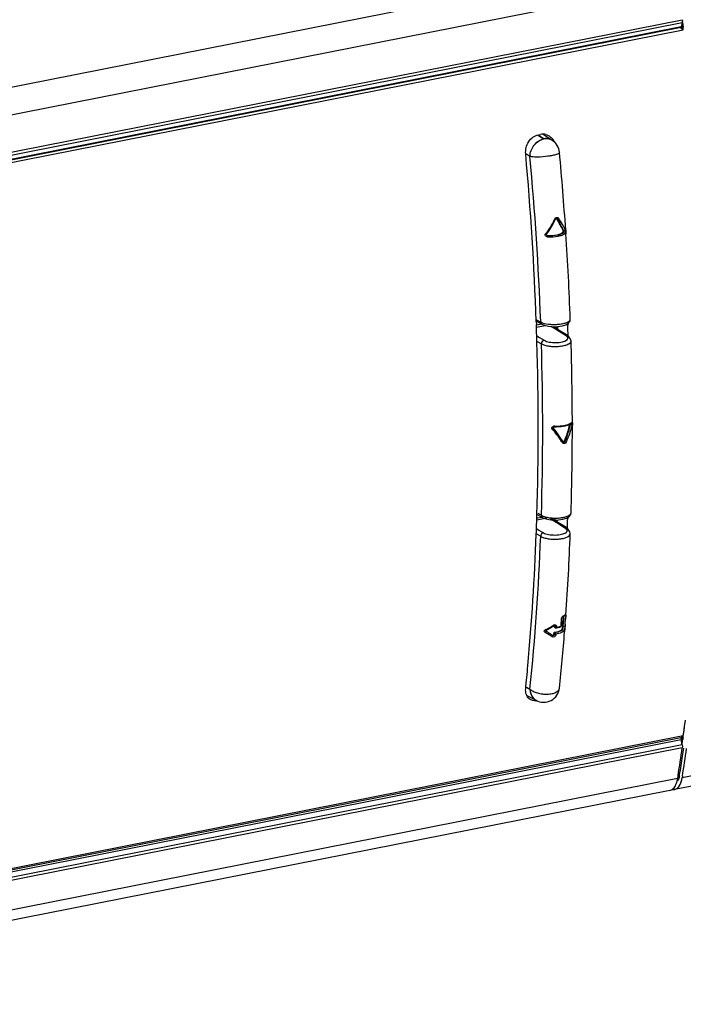
# Model space of a CAD drawing. Units: millimetres. Extents: x 2546 to 4029, y 1451 to 2254.
# Drawn here: x 3691 to 3754, y 1894 to 1988 of the extents above; entities that cross this region are included whole.
import ezdxf

# ---------------------------------------------------------------- set-up
doc = ezdxf.new("R2010")
doc.units = ezdxf.units.MM

msp = doc.modelspace()

# ---------------------------------------------------------------- linework, layer by layer
at = {"color": 0, "linetype": 'Continuous'}
for p, q in [((3752.319, 1993.322), (3649.865, 1973.091)), ((3753.458, 1990.928), (3651.42, 1970.779)), ((3651.898, 1967.087), (3753.894, 1987.227)), ((3651.904, 1967.362), (3753.902, 1987.503)), ((3753.894, 1987.227), (3753.8, 1986.816)), ((3753.919, 1987.23), (3753.973, 1986.788)), ((3753.939, 1987.069), (3753.921, 1987.213)), ((3753.97, 1986.815), (3753.939, 1987.069)), ((3753.962, 1986.784), (3651.749, 1966.6)), ((3651.797, 1966.377), (3754.001, 1986.558)), ((3753.8, 1986.816), (3651.804, 1966.675)), ((3754.001, 1986.558), (3753.732, 1986.718)), ((3753.973, 1986.788), (3753.757, 1986.745)), ((3753.973, 1986.788), (3753.962, 1986.784)), ((3753.977, 1986.755), (3753.97, 1986.815)), ((3753.996, 1986.6), (3753.977, 1986.755)), ((3754.003, 1986.538), (3753.996, 1986.6)), ((3740.299, 1976.618), (3740.495, 1976.657)), ((3741.612, 1976.097), (3740.762, 1976.65)), ((3740.394, 1976.489), (3740.267, 1976.565)), ((3740.278, 1976.585), (3740.397, 1976.508)), ((3740.807, 1976.241), (3740.394, 1976.489)), ((3740.397, 1976.508), (3740.807, 1976.241)), ((3741.602, 1976.103), (3741.586, 1976.113)), ((3739.508, 1974.58), (3739.106, 1974.821)), ((3742.301, 1974.968), (3742.301, 1974.967)), ((4025.67, 1969.524), (3753.891, 1915.857)), ((3742.005, 1968.726), (3741.98, 1968.751)), ((3742.005, 1968.726), (3742.048, 1968.701)), ((3742.006, 1968.731), (3742.024, 1968.725)), ((3742.023, 1968.726), (3742.024, 1968.725)), ((3742.024, 1968.725), (3742.048, 1968.701)), ((4025.294, 1968.48), (3753.171, 1914.745)), ((3741.075, 1967.218), (3741.304, 1967.529)), ((3742.605, 1967.391), (3742.675, 1967.349)), ((3742.631, 1967.576), (3742.655, 1967.561)), ((3742.881, 1967.622), (3742.884, 1967.587)), ((3742.884, 1967.587), (3742.899, 1967.359)), ((3742.899, 1967.359), (3742.905, 1967.255)), ((3741.069, 1967.208), (3741.075, 1967.218)), ((3741.075, 1967.218), (3741.075, 1967.218)), ((3741.173, 1967.108), (3741.243, 1967.066)), ((3740.091, 1959.166), (3740.18, 1959.117)), ((3740.1, 1958.972), (3740.11, 1958.7)), ((3740.117, 1959.004), (3740.633, 1958.718)), ((3740.18, 1959.117), (3740.521, 1958.929)), ((3740.518, 1958.992), (3740.521, 1958.928)), ((3743.319, 1959.205), (3743.319, 1959.206)), ((3740.118, 1958.436), (3740.942, 1958.599)), ((3740.163, 1958.651), (3740.628, 1958.743)), ((3741.604, 1958.45), (3741.526, 1958.5)), ((3742.063, 1958.159), (3741.604, 1958.45)), ((3743.086, 1957.584), (3741.661, 1958.487)), ((3741.929, 1958.393), (3741.773, 1958.487)), ((3741.929, 1958.393), (3741.931, 1958.316)), ((3742.109, 1958.13), (3742.063, 1958.159)), ((3742.099, 1958.497), (3742.107, 1958.229)), ((3743.109, 1957.636), (3742.107, 1958.229)), ((3742.929, 1957.61), (3742.109, 1958.13)), ((3743.071, 1958.779), (3743.077, 1958.594)), ((3740.146, 1957.612), (3740.402, 1957.462)), ((3740.191, 1957.101), (3740.59, 1956.867)), ((3740.402, 1957.462), (3740.851, 1957.2)), ((3743.181, 1957.517), (3743.082, 1957.586)), ((3743.109, 1957.636), (3743.111, 1957.566)), ((3743.389, 1957.131), (3743.389, 1957.132)), ((3741.973, 1948.581), (3741.715, 1948.922)), ((3741.808, 1949.025), (3741.857, 1949.028)), ((3741.857, 1949.028), (3742.027, 1949.025)), ((3743.15, 1949.216), (3743.354, 1949.332)), ((3743.266, 1949.251), (3743.293, 1949.235)), ((3743.354, 1949.332), (3743.354, 1949.332)), ((3743.512, 1949.39), (3743.512, 1949.324)), ((3743.512, 1949.324), (3743.513, 1949.227)), ((3743.513, 1949.227), (3743.513, 1949.186)), ((3742.651, 1947.576), (3742.641, 1947.589)), ((3742.658, 1947.572), (3742.651, 1947.576)), ((3742.658, 1947.572), (3742.657, 1947.572)), ((3742.735, 1947.655), (3742.781, 1947.627)), ((3740.148, 1940.226), (3741.101, 1940.414)), ((3740.182, 1940.736), (3740.703, 1940.448)), ((3740.221, 1940.409), (3740.628, 1940.49)), ((3740.244, 1940.849), (3740.59, 1940.658)), ((3741.575, 1940.237), (3741.449, 1940.317)), ((3743.081, 1940.472), (3743.077, 1940.362)), ((3743.389, 1940.905), (3743.389, 1940.906)), ((3740.119, 1939.399), (3740.339, 1939.271)), ((3741.997, 1939.969), (3741.586, 1940.23)), ((3743.016, 1939.396), (3741.608, 1940.289)), ((3741.862, 1940.201), (3741.835, 1940.217)), ((3741.862, 1940.201), (3741.859, 1940.13)), ((3742.035, 1939.945), (3741.997, 1939.969)), ((3742.86, 1939.422), (3742.035, 1939.945)), ((3742.047, 1940.222), (3742.04, 1940.037)), ((3743.042, 1939.443), (3742.04, 1940.037)), ((3743.121, 1939.322), (3743.012, 1939.399)), ((3743.042, 1939.443), (3743.04, 1939.379)), ((3740.127, 1938.909), (3740.521, 1938.679)), ((3740.339, 1939.271), (3740.781, 1939.012)), ((3743.319, 1938.913), (3743.319, 1938.914)), ((3742.607, 1931.083), (3742.61, 1931.085)), ((3742.61, 1931.085), (3742.632, 1931.096)), ((3742.632, 1931.096), (3742.784, 1931.199)), ((3742.673, 1931.08), (3742.661, 1930.92)), ((3742.676, 1931.126), (3742.673, 1931.08)), ((3742.691, 1931.079), (3742.675, 1930.851)), ((3742.695, 1931.139), (3742.691, 1931.079)), ((3742.784, 1931.199), (3742.798, 1931.211)), ((3742.797, 1931.211), (3742.8, 1931.213)), ((3742.798, 1931.211), (3742.797, 1931.211)), ((3742.882, 1931.168), (3742.86, 1930.856)), ((3742.884, 1931.187), (3742.882, 1931.168)), ((3742.889, 1931.119), (3742.884, 1931.057)), ((3742.892, 1931.159), (3742.889, 1931.119)), ((3742.893, 1931.177), (3742.892, 1931.159)), ((3742.894, 1931.195), (3742.893, 1931.177)), ((3742.898, 1931.248), (3742.894, 1931.195)), ((3741.168, 1929.873), (3741.534, 1930.085)), ((3741.534, 1930.085), (3741.723, 1930.218)), ((3741.821, 1930.171), (3741.818, 1930.131)), ((3741.874, 1930.097), (3741.818, 1930.131)), ((3741.824, 1930.212), (3741.821, 1930.171)), ((3741.824, 1930.212), (3741.88, 1930.178)), ((3741.851, 1930.244), (3741.851, 1930.243)), ((3741.88, 1930.178), (3741.874, 1930.097)), ((3742.01, 1930.152), (3742.004, 1930.071)), ((3742.046, 1930.028), (3742.323, 1930.096)), ((3742.323, 1930.096), (3742.401, 1930.122)), ((3742.439, 1930.181), (3742.441, 1930.211)), ((3742.441, 1930.211), (3742.456, 1930.421)), ((3742.456, 1930.421), (3742.474, 1930.662)), ((3742.484, 1930.449), (3742.466, 1930.209)), ((3742.474, 1930.662), (3742.491, 1930.902)), ((3742.501, 1930.689), (3742.484, 1930.449)), ((3742.516, 1930.901), (3742.501, 1930.689)), ((3742.518, 1930.93), (3742.516, 1930.901)), ((3742.608, 1930.202), (3742.626, 1930.191)), ((3742.626, 1930.191), (3742.616, 1930.09)), ((3742.65, 1930.521), (3742.626, 1930.191)), ((3742.661, 1930.92), (3742.645, 1930.696)), ((3742.675, 1930.851), (3742.65, 1930.521)), ((3742.823, 1930.36), (3742.811, 1930.196)), ((3742.833, 1930.352), (3742.82, 1930.189)), ((3741.324, 1929.356), (3740.957, 1929.584)), ((3741.036, 1929.71), (3741.008, 1929.734)), ((3741.024, 1929.805), (3741.043, 1929.814)), ((3741.043, 1929.814), (3741.168, 1929.873)), ((3741.603, 1929.182), (3741.324, 1929.356)), ((3741.77, 1929.501), (3741.764, 1929.42)), ((3741.764, 1929.42), (3741.821, 1929.387)), ((3741.827, 1929.468), (3741.77, 1929.501)), ((3741.827, 1929.468), (3741.821, 1929.387)), ((3741.851, 1930.063), (3741.91, 1930.028)), ((3741.913, 1929.579), (3741.87, 1929.605)), ((3741.957, 1929.441), (3741.95, 1929.361)), ((3741.977, 1930.016), (3742.046, 1930.028)), ((3742.461, 1929.801), (3742.513, 1929.77)), ((3742.786, 1929.747), (3742.777, 1929.633)), ((3739.184, 1924.402), (3739.508, 1924.228)), ((3739.219, 1923.64), (3740.083, 1923.175)), ((3740.057, 1923.19), (3740.075, 1923.18)), ((3651.797, 1899.659), (3754.001, 1919.84)), ((3651.71, 1899.515), (3753.923, 1919.698)), ((3651.804, 1899.338), (3753.8, 1919.478)), ((3753.894, 1918.956), (3651.898, 1898.815)), ((3753.757, 1919.601), (3753.973, 1919.644)), ((3753.894, 1918.956), (3753.8, 1919.478)), ((3753.923, 1919.698), (3753.843, 1919.746)), ((3753.91, 1919.205), (3753.937, 1919.388)), ((3753.937, 1919.388), (3753.953, 1919.502)), ((3753.963, 1919.57), (3753.946, 1919.456)), ((3753.953, 1919.502), (3753.969, 1919.616)), ((3753.953, 1919.502), (3753.963, 1919.57)), ((3753.973, 1919.644), (3753.963, 1919.57)), ((3753.963, 1919.57), (3753.969, 1919.616)), ((3753.969, 1919.616), (3753.99, 1919.764)), ((3753.902, 1918.67), (3651.904, 1898.529)), ((3753.509, 1916.098), (3753.65, 1916.125)), ((3753.458, 1915.772), (3651.42, 1895.623)), ((3753.494, 1915.996), (3753.458, 1915.772)), ((3753.506, 1916.071), (3753.494, 1915.996)), ((3753.915, 1916.007), (3753.891, 1915.857)), ((3752.738, 1914.659), (3650.356, 1894.442))]:
    msp.add_line(p, q, dxfattribs=at)
for points in [[(3741.304, 1967.529), (3741.67, 1968.153), (3741.915, 1968.663)], [(3741.915, 1968.663), (3741.927, 1968.684), (3741.967, 1968.721), (3742.006, 1968.731)], [(3741.084, 1967.154), (3741.068, 1967.185), (3741.069, 1967.208)], [(3741.141, 1967.105), (3741.109, 1967.128), (3741.084, 1967.154)], [(3740.628, 1958.721), (3740.855, 1958.62), (3741.244, 1958.526), (3741.693, 1958.484), (3742.151, 1958.498), (3742.567, 1958.564), (3742.902, 1958.673), (3743.144, 1958.825), (3743.291, 1959.035), (3743.319, 1959.205)], [(3743.389, 1957.133), (3743.344, 1957.316), (3743.181, 1957.517)], [(3741.715, 1948.922), (3741.71, 1948.93), (3741.699, 1948.957), (3741.704, 1948.974)], [(3741.704, 1948.974), (3741.725, 1948.995), (3741.762, 1949.013), (3741.808, 1949.025)], [(3742.027, 1949.025), (3742.447, 1949.048), (3742.832, 1949.113), (3743.15, 1949.216)], [(3742.641, 1947.589), (3742.373, 1948.006), (3741.973, 1948.581)], [(3740.698, 1940.451), (3740.92, 1940.351), (3741.302, 1940.257), (3741.742, 1940.215), (3742.194, 1940.226), (3742.609, 1940.287), (3742.95, 1940.394), (3743.199, 1940.542), (3743.354, 1940.747), (3743.389, 1940.905)], [(3743.319, 1938.914), (3743.282, 1939.112), (3743.121, 1939.322)], [(3742.518, 1930.93), (3742.52, 1930.945), (3742.537, 1930.998), (3742.568, 1931.048)], [(3742.568, 1931.048), (3742.601, 1931.079), (3742.607, 1931.083)], [(3741.723, 1930.218), (3741.754, 1930.236), (3741.807, 1930.251), (3741.845, 1930.246), (3741.851, 1930.243)], [(3741.008, 1929.734), (3740.991, 1929.76), (3740.99, 1929.772), (3741, 1929.786), (3741.024, 1929.805)]]:
    msp.add_lwpolyline(points, dxfattribs=at)
for centre, radius, start, end in [((3740.724, 1975.496), 1.183, 88.03635, 101.16027), ((3740.724, 1975.527), 1.152, 75.88007, 88.02578), ((3741.069, 1975.263), 0.995, 58.66312, 61.71734), ((3740.807, 1974.831), 1.5, 5.2052, 57.98757), ((3740.526, 1975.315), 1.446, 26.1486, 36.46434), ((3441.158, 1948.1), 299.14, 2.08294, 5.12379), ((3443.511, 1947.668), 300.035, 3.81331, 5.22042), ((3445.896, 1947.72), 294.838, 2.19102, 5.22594), ((3734.006, 1972.403), 8.692, 332.65584, 334.67285), ((3738.011, 1969.833), 3.924, 319.48396, 322.30947), ((3738.372, 1969.529), 3.452, 318.83873, 319.43503), ((3741.185, 1967.287), 0.18, 239.63927, 256.49061), ((3453.6, 1948.348), 289.922, 2.14622, 3.73918), ((3461.262, 1948.845), 279.022, 1.68581, 2.02402), ((3464.577, 1948.865), 278.671, 1.80353, 2.0006), ((3468.681, 1948.886), 274.832, 0.10495, 1.71919), ((3470.791, 1948.878), 269.496, 358.26155, 1.73845), ((3472.019, 1948.763), 268.693, 358.27146, 1.72831), ((3731.746, 1940.601), 12.844, 38.956, 39.83141), ((3741.835, 1948.683), 0.412, 87.89024, 100.37353), ((3742.949, 1949.307), 0.322, 349.99198, 355.82734), ((3745.602, 1949.39), 2.313, 183.36217, 183.84671), ((3482.97, 1948.932), 260.543, 358.23477, 0.05605), ((3742.847, 1949.304), 0.628, 349.96608, 353.2055), ((3728.939, 1938.386), 16.42, 33.88174, 35.60802), ((3729.444, 1938.727), 15.81, 33.7185, 33.87641), ((3493.227, 1948.242), 247.051, 357.8241, 358.2512), ((3497.141, 1949.308), 246.099, 357.70261, 357.91683), ((3503.695, 1947.644), 236.568, 354.85773, 357.87252), ((3506.476, 1947.822), 234.223, 354.21966, 357.76286), ((3502.546, 1948.297), 240.956, 355.94265, 357.76802), ((3742.385, 1931.736), 0.645, 304.0121, 308.25377), ((3513.049, 1947.613), 230.431, 355.70408, 355.8798), ((3742.192, 1931.236), 0.694, 355.88762, 357.80664), ((3739.62, 1933.13), 3.54, 296.53007, 300.88437), ((3739.397, 1933.505), 3.976, 300.86605, 305.1175), ((3741.836, 1931.825), 1.751, 288.44987, 290.12273), ((3741.347, 1930.298), 1.265, 350.95781, 355.64886), ((3513.469, 1947.501), 229.791, 355.68258, 355.80632), ((3513.157, 1947.529), 230.307, 355.72477, 355.84851), ((3739.86, 1932.645), 2.998, 291.89684, 296.55283), ((3713.347, 1887.366), 50.594, 56.52027, 56.81942), ((3712.616, 1886.257), 51.922, 56.19429, 56.52261), ((3713.88, 1888.144), 49.651, 56.01045, 56.19456), ((3741.961, 1930.115), 0.101, 239.40892, 255.53083), ((3520.239, 1947.044), 223.219, 354.1612, 355.52624), ((3517.909, 1946.42), 222.302, 354.27653, 354.84371), ((3740.08, 1924.052), 0.977, 197.44742, 205.84351), ((3740.807, 1924.489), 1.5, 240.76672, 354.18741), ((3740.046, 1924.372), 1.248, 270.18242, 274.24759), ((3740.564, 1924.054), 1.002, 239.65022, 240.7611), ((3558.245, 1947.421), 197.689, 351.95776, 352.3932), ((3558.559, 1947.379), 197.373, 351.97957, 352.40267), ((3561.369, 1946.983), 194.535, 351.73577, 351.86533), ((3564.525, 1946.219), 191.37, 350.93576, 351.72317), ((3565.315, 1946.25), 191.009, 350.88965, 351.67926), ((3563.983, 1946.674), 192.112, 351.38914, 351.61174), ((3567.024, 1946.211), 189.036, 350.8424, 351.39002), ((3751.373, 1916.492), 2.306, 347.88761, 350.86656), ((3751.083, 1916.307), 2.844, 346.60503, 350.89932), ((3752.63, 1915.204), 0.556, 281.15081, 289.48344), ((3753.064, 1915.283), 0.548, 277.07421, 281.12362), ((3752.917, 1915.504), 0.817, 312.5456, 315.89774)]:
    msp.add_arc(centre, radius, start, end, dxfattribs=at)
for points in [[(3753.907, 1987.316), (3753.905, 1987.286), (3753.901, 1987.257), (3753.894, 1987.227)], [(3753.902, 1987.503), (3753.91, 1987.441), (3753.912, 1987.378), (3753.907, 1987.316)], [(3741.005, 1976.644), (3741.113, 1976.617), (3741.218, 1976.573), (3741.313, 1976.517)], [(3741.313, 1976.517), (3741.459, 1976.43), (3741.588, 1976.31), (3741.689, 1976.174)], [(3742.07, 1968.815), (3742.091, 1968.813), (3742.112, 1968.807), (3742.131, 1968.797)], [(3742.131, 1968.797), (3742.152, 1968.785), (3742.17, 1968.768), (3742.183, 1968.749)], [(3742.766, 1967.251), (3742.762, 1967.296), (3742.719, 1967.343), (3742.675, 1967.349)], [(3740.953, 1967.232), (3740.958, 1967.241), (3740.964, 1967.249), (3740.971, 1967.257)], [(3741.243, 1967.066), (3741.207, 1967.072), (3741.172, 1967.086), (3741.141, 1967.105)], [(3741.143, 1967.112), (3741.153, 1967.11), (3741.163, 1967.109), (3741.173, 1967.108)], [(3741.907, 1958.51), (3741.919, 1958.472), (3741.927, 1958.432), (3741.929, 1958.393)], [(3742.038, 1958.363), (3742.001, 1958.369), (3741.963, 1958.376), (3741.929, 1958.393)], [(3742.927, 1957.612), (3742.978, 1957.622), (3743.037, 1957.614), (3743.082, 1957.586)], [(3741.685, 1949.066), (3741.709, 1949.076), (3741.735, 1949.083), (3741.761, 1949.088)], [(3743.293, 1949.235), (3743.278, 1949.141), (3743.259, 1949.049), (3743.237, 1948.956)], [(3743.291, 1949.296), (3743.291, 1949.282), (3743.291, 1949.268), (3743.292, 1949.254)], [(3743.338, 1949.365), (3743.354, 1949.375), (3743.369, 1949.386), (3743.384, 1949.398)], [(3743.384, 1949.398), (3743.384, 1949.374), (3743.373, 1949.347), (3743.354, 1949.332)], [(3742.636, 1947.591), (3742.659, 1947.588), (3742.685, 1947.598), (3742.703, 1947.613)], [(3742.703, 1947.613), (3742.716, 1947.624), (3742.727, 1947.639), (3742.735, 1947.655)], [(3741.853, 1940.31), (3741.862, 1940.274), (3741.864, 1940.237), (3741.862, 1940.201)], [(3741.971, 1940.152), (3741.933, 1940.163), (3741.894, 1940.177), (3741.862, 1940.201)], [(3742.041, 1940.138), (3742.017, 1940.142), (3741.994, 1940.146), (3741.971, 1940.152)], [(3742.857, 1939.424), (3742.909, 1939.434), (3742.967, 1939.426), (3743.012, 1939.399)], [(3742.491, 1930.902), (3742.495, 1930.966), (3742.526, 1931.028), (3742.567, 1931.077)], [(3742.567, 1931.077), (3742.578, 1931.091), (3742.591, 1931.104), (3742.605, 1931.116)], [(3742.605, 1931.116), (3742.618, 1931.127), (3742.632, 1931.137), (3742.648, 1931.145)], [(3742.648, 1931.145), (3742.645, 1931.121), (3742.631, 1931.095), (3742.61, 1931.085)], [(3742.648, 1931.145), (3742.682, 1931.162), (3742.715, 1931.18), (3742.746, 1931.202)], [(3742.784, 1931.23), (3742.798, 1931.24), (3742.81, 1931.251), (3742.822, 1931.263)], [(3742.822, 1931.263), (3742.82, 1931.244), (3742.811, 1931.224), (3742.798, 1931.211)], [(3742.885, 1931.242), (3742.886, 1931.231), (3742.885, 1931.221), (3742.885, 1931.21)], [(3741.684, 1930.253), (3741.735, 1930.289), (3741.8, 1930.31), (3741.862, 1930.307)], [(3741.824, 1930.212), (3741.825, 1930.227), (3741.821, 1930.244), (3741.813, 1930.258)], [(3741.827, 1930.087), (3741.82, 1930.1), (3741.817, 1930.116), (3741.818, 1930.131)], [(3741.851, 1930.063), (3741.841, 1930.069), (3741.833, 1930.078), (3741.827, 1930.087)], [(3741.851, 1930.243), (3741.863, 1930.236), (3741.874, 1930.224), (3741.878, 1930.211)], [(3741.908, 1930.08), (3741.896, 1930.084), (3741.884, 1930.089), (3741.874, 1930.097)], [(3741.874, 1930.097), (3741.874, 1930.082), (3741.878, 1930.066), (3741.886, 1930.053)], [(3741.878, 1930.211), (3741.881, 1930.201), (3741.882, 1930.189), (3741.88, 1930.178)], [(3741.915, 1930.16), (3741.902, 1930.164), (3741.89, 1930.17), (3741.88, 1930.178)], [(3742.004, 1930.071), (3741.972, 1930.066), (3741.938, 1930.069), (3741.908, 1930.08)], [(3742.01, 1930.152), (3741.979, 1930.148), (3741.945, 1930.15), (3741.915, 1930.16)], [(3742, 1930.221), (3742.009, 1930.199), (3742.012, 1930.175), (3742.01, 1930.152)], [(3742.004, 1930.071), (3742.082, 1930.084), (3742.159, 1930.1), (3742.236, 1930.119)], [(3742.236, 1930.119), (3742.288, 1930.132), (3742.339, 1930.147), (3742.39, 1930.164)], [(3742.4, 1930.122), (3742.425, 1930.131), (3742.448, 1930.152), (3742.458, 1930.177)], [(3742.426, 1930.143), (3742.42, 1930.134), (3742.411, 1930.126), (3742.4, 1930.122)], [(3742.439, 1930.181), (3742.437, 1930.168), (3742.433, 1930.154), (3742.426, 1930.143)], [(3742.439, 1930.181), (3742.447, 1930.184), (3742.455, 1930.189), (3742.461, 1930.196)], [(3742.458, 1930.177), (3742.462, 1930.187), (3742.465, 1930.198), (3742.466, 1930.209)], [(3742.491, 1930.902), (3742.503, 1930.907), (3742.517, 1930.917), (3742.518, 1930.93)], [(3742.569, 1929.979), (3742.581, 1930.018), (3742.589, 1930.058), (3742.596, 1930.099)], [(3742.616, 1930.09), (3742.612, 1930.054), (3742.608, 1930.018), (3742.603, 1929.982)], [(3742.82, 1930.189), (3742.809, 1930.041), (3742.798, 1929.894), (3742.786, 1929.747)], [(3741.746, 1929.371), (3741.756, 1929.385), (3741.763, 1929.403), (3741.764, 1929.42)], [(3741.77, 1929.501), (3741.774, 1929.549), (3741.823, 1929.597), (3741.87, 1929.605)], [(3741.913, 1929.579), (3741.867, 1929.57), (3741.827, 1929.515), (3741.827, 1929.468)], [(3741.886, 1930.053), (3741.892, 1930.043), (3741.9, 1930.034), (3741.91, 1930.028)], [(3741.936, 1930.018), (3741.949, 1930.014), (3741.964, 1930.013), (3741.977, 1930.016)], [(3742.6, 1929.649), (3742.605, 1929.698), (3742.562, 1929.761), (3742.513, 1929.77)], [(3739.147, 1923.759), (3739.098, 1923.916), (3739.086, 1924.086), (3739.102, 1924.25)], [(3739.538, 1923.256), (3739.394, 1923.341), (3739.273, 1923.475), (3739.2, 1923.626)], [(3739.508, 1924.232), (3739.51, 1924.089), (3739.531, 1923.944), (3739.576, 1923.807)], [(3739.81, 1923.149), (3739.715, 1923.17), (3739.622, 1923.206), (3739.538, 1923.256)], [(3739.78, 1923.426), (3739.857, 1923.332), (3739.952, 1923.251), (3740.057, 1923.19)], [(3740.05, 1923.124), (3739.969, 1923.124), (3739.888, 1923.132), (3739.81, 1923.149)], [(3753.894, 1918.956), (3753.911, 1918.862), (3753.916, 1918.765), (3753.902, 1918.67)], [(3753.923, 1919.698), (3753.944, 1919.686), (3753.96, 1919.665), (3753.973, 1919.644)], [(3753.731, 1915.288), (3753.782, 1915.403), (3753.82, 1915.525), (3753.849, 1915.649)], [(3752.815, 1914.681), (3752.866, 1914.699), (3752.915, 1914.724), (3752.959, 1914.755)], [(3752.957, 1914.744), (3753.014, 1914.734), (3753.074, 1914.731), (3753.132, 1914.739)], [(3753.17, 1914.745), (3753.281, 1914.766), (3753.386, 1914.826), (3753.469, 1914.902)]]:
    msp.add_open_spline(points, degree=3, dxfattribs=at)
for points, knots in [([(3753.757, 1986.745), (3753.762, 1986.747), (3753.772, 1986.755), (3753.779, 1986.765), (3753.783, 1986.771)], [0, 0, 0, 0, 0.464329, 1, 1, 1, 1]), ([(3753.783, 1986.771), (3753.787, 1986.777), (3753.794, 1986.792), (3753.798, 1986.807), (3753.8, 1986.816)], [0, 0, 0, 0, 0.471639, 1, 1, 1, 1]), ([(3739.102, 1974.815), (3739.067, 1975.212), (3739.25, 1976.023), (3739.935, 1976.546), (3740.299, 1976.618)], [0, 0, 0, 0, 0.517892, 1, 1, 1, 1]), ([(3739.508, 1974.58), (3739.512, 1974.958), (3739.789, 1975.704), (3740.451, 1976.168), (3740.807, 1976.241)], [0, 0, 0, 0, 0.510165, 1, 1, 1, 1]), ([(3739.508, 1974.575), (3739.512, 1974.953), (3739.792, 1975.703), (3740.462, 1976.162), (3740.82, 1976.233)], [0, 0, 0, 0, 0.508788, 1, 1, 1, 1]), ([(3741.54, 1976.139), (3741.487, 1976.168), (3741.256, 1976.267), (3740.992, 1976.276), (3740.807, 1976.241)], [0, 0, 0, 0, 0.24425, 1, 1, 1, 1]), ([(3741.602, 1976.103), (3741.491, 1976.173), (3741.231, 1976.269), (3740.956, 1976.259), (3740.82, 1976.233)], [0, 0, 0, 0, 0.487937, 1, 1, 1, 1]), ([(3742.301, 1974.967), (3742.305, 1974.926), (3742.189, 1974.828), (3741.97, 1974.749), (3741.619, 1974.654), (3741.033, 1974.556), (3740.418, 1974.506), (3739.852, 1974.52), (3739.609, 1974.549), (3739.508, 1974.575)], [0, 0, 0, 0, 0.042734, 0.128789, 0.256077, 0.412654, 0.747836, 0.891833, 1, 1, 1, 1]), ([(3741.116, 1967.434), (3741.174, 1967.509), (3741.399, 1967.82), (3741.593, 1968.153), (3741.726, 1968.411)], [0, 0, 0, 0, 0.245626, 1, 1, 1, 1]), ([(3741.862, 1968.685), (3741.872, 1968.706), (3741.919, 1968.776), (3742.009, 1968.82), (3742.07, 1968.815)], [0, 0, 0, 0, 0.271062, 1, 1, 1, 1]), ([(3741.862, 1968.685), (3741.875, 1968.679), (3741.893, 1968.669), (3741.907, 1968.667), (3741.915, 1968.662), (3741.915, 1968.663)], [0, 0, 0, 0, 0.72848, 0.930808, 1, 1, 1, 1]), ([(3742.631, 1967.576), (3742.557, 1967.762), (3742.356, 1968.152), (3742.132, 1968.526), (3742.005, 1968.726)], [0, 0, 0, 0, 0.458831, 1, 1, 1, 1]), ([(3742.183, 1968.749), (3742.163, 1968.729), (3742.122, 1968.703), (3742.067, 1968.691), (3742.048, 1968.701)], [0, 0, 0, 0, 0.572306, 1, 1, 1, 1]), ([(3742.048, 1968.701), (3742.171, 1968.503), (3742.389, 1968.131), (3742.585, 1967.746), (3742.655, 1967.561)], [0, 0, 0, 0, 0.54163, 1, 1, 1, 1]), ([(3742.183, 1968.749), (3742.314, 1968.552), (3742.544, 1968.186), (3742.752, 1967.805), (3742.826, 1967.623)], [0, 0, 0, 0, 0.545517, 1, 1, 1, 1]), ([(3741.173, 1967.108), (3741.461, 1967.091), (3741.875, 1967.11), (3742.353, 1967.236), (3742.541, 1967.332), (3742.605, 1967.391)], [0, 0, 0, 0, 0.584643, 0.824542, 1, 1, 1, 1]), ([(3742.675, 1967.349), (3742.604, 1967.294), (3742.413, 1967.203), (3741.935, 1967.078), (3741.527, 1967.056), (3741.243, 1967.066)], [0, 0, 0, 0, 0.182448, 0.422591, 1, 1, 1, 1]), ([(3742.605, 1967.391), (3742.624, 1967.409), (3742.64, 1967.476), (3742.644, 1967.542), (3742.631, 1967.576)], [0, 0, 0, 0, 0.423974, 1, 1, 1, 1]), ([(3742.826, 1967.623), (3742.82, 1967.59), (3742.762, 1967.532), (3742.681, 1967.539), (3742.655, 1967.561)], [0, 0, 0, 0, 0.502062, 1, 1, 1, 1]), ([(3742.655, 1967.561), (3742.658, 1967.518), (3742.669, 1967.449), (3742.681, 1967.377), (3742.675, 1967.349)], [0, 0, 0, 0, 0.607276, 1, 1, 1, 1]), ([(3742.826, 1967.623), (3742.839, 1967.592), (3742.846, 1967.515), (3742.839, 1967.389), (3742.81, 1967.285), (3742.766, 1967.251)], [0, 0, 0, 0, 0.264837, 0.572917, 1, 1, 1, 1]), ([(3741.232, 1966.948), (3741.193, 1966.95), (3741.115, 1966.966), (3741.013, 1967.024), (3740.933, 1967.113), (3740.935, 1967.2), (3740.953, 1967.232)], [0, 0, 0, 0, 0.253705, 0.507964, 0.76099, 1, 1, 1, 1]), ([(3740.971, 1967.257), (3740.99, 1967.241), (3741.017, 1967.221), (3741.067, 1967.207), (3741.075, 1967.218)], [0, 0, 0, 0, 0.647121, 1, 1, 1, 1]), ([(3742.766, 1967.251), (3742.69, 1967.193), (3742.485, 1967.096), (3741.973, 1966.964), (3741.537, 1966.938), (3741.232, 1966.948)], [0, 0, 0, 0, 0.182102, 0.422274, 1, 1, 1, 1]), ([(3741.232, 1966.948), (3741.232, 1966.96), (3741.234, 1967), (3741.234, 1967.04), (3741.243, 1967.066)], [0, 0, 0, 0, 0.306387, 1, 1, 1, 1]), ([(3740.52, 1958.929), (3740.52, 1958.907), (3740.528, 1958.828), (3740.578, 1958.751), (3740.628, 1958.721)], [0, 0, 0, 0, 0.269935, 1, 1, 1, 1]), ([(3740.521, 1958.928), (3740.532, 1958.922), (3740.582, 1958.896), (3740.635, 1958.874), (3740.676, 1958.859)], [0, 0, 0, 0, 0.231768, 1, 1, 1, 1]), ([(3740.676, 1958.859), (3740.919, 1958.768), (3741.333, 1958.705), (3741.894, 1958.692), (3742.329, 1958.723), (3742.726, 1958.799), (3743.063, 1958.904), (3743.324, 1959.076), (3743.319, 1959.205)], [0, 0, 0, 0, 0.277501, 0.439475, 0.599372, 0.744034, 0.862359, 1, 1, 1, 1]), ([(3742.1, 1958.357), (3742.089, 1958.358), (3742.069, 1958.359), (3742.048, 1958.362), (3742.038, 1958.363)], [0, 0, 0, 0, 0.51137, 1, 1, 1, 1]), ([(3740.851, 1957.2), (3740.779, 1957.186), (3740.645, 1957.093), (3740.59, 1956.943), (3740.59, 1956.867)], [0, 0, 0, 0, 0.490751, 1, 1, 1, 1]), ([(3740.59, 1956.867), (3740.687, 1956.81), (3740.928, 1956.721), (3741.335, 1956.641), (3741.8, 1956.608), (3742.272, 1956.623), (3742.714, 1956.693), (3743.092, 1956.799), (3743.393, 1956.987), (3743.389, 1957.131)], [0, 0, 0, 0, 0.11262, 0.255058, 0.4154, 0.578726, 0.72964, 0.854659, 1, 1, 1, 1]), ([(3740.851, 1957.2), (3740.991, 1957.114), (3741.364, 1957.012), (3741.948, 1956.967), (3742.514, 1957.025), (3742.868, 1957.137), (3742.987, 1957.229)], [0, 0, 0, 0, 0.223921, 0.51325, 0.795208, 1, 1, 1, 1]), ([(3743.039, 1957.521), (3743.032, 1957.529), (3742.999, 1957.563), (3742.961, 1957.591), (3742.929, 1957.61)], [0, 0, 0, 0, 0.224488, 1, 1, 1, 1]), ([(3742.987, 1957.229), (3743.033, 1957.265), (3743.121, 1957.36), (3743.073, 1957.482), (3743.039, 1957.521)], [0, 0, 0, 0, 0.530238, 1, 1, 1, 1]), ([(3741.609, 1948.828), (3741.593, 1948.848), (3741.566, 1948.893), (3741.573, 1948.998), (3741.641, 1949.047), (3741.685, 1949.066)], [0, 0, 0, 0, 0.26512, 0.515011, 1, 1, 1, 1]), ([(3741.609, 1948.828), (3741.623, 1948.837), (3741.647, 1948.856), (3741.683, 1948.885), (3741.7, 1948.904), (3741.717, 1948.919), (3741.715, 1948.922)], [0, 0, 0, 0, 0.340094, 0.6703, 0.907924, 1, 1, 1, 1]), ([(3741.85, 1949.095), (3742.077, 1949.086), (3742.502, 1949.103), (3742.921, 1949.186), (3743.104, 1949.253)], [0, 0, 0, 0, 0.537723, 1, 1, 1, 1]), ([(3741.85, 1949.095), (3741.85, 1949.079), (3741.854, 1949.063), (3741.851, 1949.028), (3741.857, 1949.028)], [0, 0, 0, 0, 0.71616, 1, 1, 1, 1]), ([(3742.735, 1947.655), (3742.854, 1947.912), (3743.065, 1948.434), (3743.218, 1948.977), (3743.266, 1949.251)], [0, 0, 0, 0, 0.505293, 1, 1, 1, 1]), ([(3743.237, 1948.956), (3743.211, 1948.843), (3743.09, 1948.39), (3742.923, 1947.95), (3742.781, 1947.627)], [0, 0, 0, 0, 0.2469, 1, 1, 1, 1]), ([(3743.465, 1949.194), (3743.416, 1948.916), (3743.258, 1948.362), (3743.039, 1947.831), (3742.916, 1947.567)], [0, 0, 0, 0, 0.492753, 1, 1, 1, 1]), ([(3743.104, 1949.253), (3743.127, 1949.261), (3743.207, 1949.292), (3743.285, 1949.331), (3743.338, 1949.365)], [0, 0, 0, 0, 0.275214, 1, 1, 1, 1]), ([(3743.357, 1949.236), (3743.34, 1949.238), (3743.319, 1949.239), (3743.298, 1949.236), (3743.293, 1949.235)], [0, 0, 0, 0, 0.792038, 1, 1, 1, 1]), ([(3743.465, 1949.194), (3743.458, 1949.208), (3743.417, 1949.225), (3743.38, 1949.234), (3743.357, 1949.236)], [0, 0, 0, 0, 0.393765, 1, 1, 1, 1]), ([(3743.384, 1949.398), (3743.396, 1949.407), (3743.422, 1949.425), (3743.47, 1949.396), (3743.475, 1949.321), (3743.475, 1949.265), (3743.47, 1949.23)], [0, 0, 0, 0, 0.180313, 0.31713, 0.573106, 1, 1, 1, 1]), ([(3742.288, 1947.947), (3742.245, 1948.007), (3742.066, 1948.254), (3741.879, 1948.497), (3741.734, 1948.676)], [0, 0, 0, 0, 0.243415, 1, 1, 1, 1]), ([(3742.594, 1947.504), (3742.602, 1947.509), (3742.623, 1947.528), (3742.645, 1947.555), (3742.644, 1947.575)], [0, 0, 0, 0, 0.305318, 1, 1, 1, 1]), ([(3742.916, 1947.567), (3742.887, 1947.507), (3742.8, 1947.427), (3742.664, 1947.436), (3742.612, 1947.478), (3742.594, 1947.504)], [0, 0, 0, 0, 0.518774, 0.760118, 1, 1, 1, 1]), ([(3742.644, 1947.575), (3742.644, 1947.577), (3742.644, 1947.582), (3742.642, 1947.587), (3742.641, 1947.589)], [0, 0, 0, 0, 0.514797, 1, 1, 1, 1]), ([(3742.781, 1947.627), (3742.771, 1947.603), (3742.737, 1947.558), (3742.678, 1947.56), (3742.658, 1947.572)], [0, 0, 0, 0, 0.52528, 1, 1, 1, 1]), ([(3742.916, 1947.567), (3742.88, 1947.583), (3742.835, 1947.603), (3742.79, 1947.623), (3742.781, 1947.627)], [0, 0, 0, 0, 0.792809, 1, 1, 1, 1]), ([(3740.59, 1940.659), (3740.59, 1940.637), (3740.598, 1940.557), (3740.648, 1940.48), (3740.698, 1940.451)], [0, 0, 0, 0, 0.269936, 1, 1, 1, 1]), ([(3740.59, 1940.658), (3740.602, 1940.651), (3740.653, 1940.622), (3740.706, 1940.598), (3740.748, 1940.581)], [0, 0, 0, 0, 0.232372, 1, 1, 1, 1]), ([(3740.748, 1940.581), (3740.987, 1940.483), (3741.397, 1940.411), (3741.954, 1940.389), (3742.386, 1940.416), (3742.781, 1940.488), (3743.126, 1940.597), (3743.385, 1940.771), (3743.389, 1940.905)], [0, 0, 0, 0, 0.275674, 0.435787, 0.594007, 0.737787, 0.856553, 1, 1, 1, 1]), ([(3742.969, 1939.334), (3742.962, 1939.342), (3742.93, 1939.376), (3742.891, 1939.404), (3742.86, 1939.422)], [0, 0, 0, 0, 0.224477, 1, 1, 1, 1]), ([(3740.781, 1939.012), (3740.709, 1938.998), (3740.576, 1938.906), (3740.52, 1938.755), (3740.52, 1938.68)], [0, 0, 0, 0, 0.490752, 1, 1, 1, 1]), ([(3740.521, 1938.679), (3740.616, 1938.619), (3740.854, 1938.522), (3741.256, 1938.432), (3741.717, 1938.39), (3742.185, 1938.399), (3742.625, 1938.464), (3743.014, 1938.574), (3743.313, 1938.762), (3743.319, 1938.913)], [0, 0, 0, 0, 0.112633, 0.253776, 0.412181, 0.573651, 0.723491, 0.848826, 1, 1, 1, 1]), ([(3740.781, 1939.012), (3740.922, 1938.926), (3741.294, 1938.824), (3741.878, 1938.779), (3742.444, 1938.837), (3742.799, 1938.949), (3742.917, 1939.042)], [0, 0, 0, 0, 0.223929, 0.513263, 0.795207, 1, 1, 1, 1]), ([(3742.917, 1939.042), (3742.963, 1939.078), (3743.052, 1939.172), (3743.003, 1939.294), (3742.969, 1939.334)], [0, 0, 0, 0, 0.530286, 1, 1, 1, 1]), ([(3742.884, 1931.187), (3742.877, 1931.168), (3742.819, 1931.15), (3742.772, 1931.153), (3742.743, 1931.161)], [0, 0, 0, 0, 0.39856, 1, 1, 1, 1]), ([(3742.822, 1931.263), (3742.834, 1931.274), (3742.873, 1931.308), (3742.884, 1931.258), (3742.885, 1931.242)], [0, 0, 0, 0, 0.50989, 1, 1, 1, 1]), ([(3741.684, 1930.253), (3741.692, 1930.244), (3741.702, 1930.235), (3741.719, 1930.215), (3741.723, 1930.218)], [0, 0, 0, 0, 0.715277, 1, 1, 1, 1]), ([(3741.862, 1930.307), (3741.877, 1930.306), (3741.932, 1930.298), (3741.984, 1930.258), (3742, 1930.221)], [0, 0, 0, 0, 0.272515, 1, 1, 1, 1]), ([(3742.004, 1930.071), (3742.004, 1930.064), (3742.002, 1930.044), (3741.991, 1930.018), (3741.977, 1930.016)], [0, 0, 0, 0, 0.340488, 1, 1, 1, 1]), ([(3742.461, 1930.196), (3742.462, 1930.198), (3742.465, 1930.202), (3742.466, 1930.207), (3742.466, 1930.209)], [0, 0, 0, 0, 0.520024, 1, 1, 1, 1]), ([(3742.811, 1930.196), (3742.802, 1930.08), (3742.777, 1929.884), (3742.672, 1929.692), (3742.6, 1929.649)], [0, 0, 0, 0, 0.578447, 1, 1, 1, 1]), ([(3742.811, 1930.196), (3742.802, 1930.168), (3742.717, 1930.158), (3742.653, 1930.168), (3742.626, 1930.191)], [0, 0, 0, 0, 0.443357, 1, 1, 1, 1]), ([(3740.957, 1929.584), (3740.905, 1929.617), (3740.802, 1929.744), (3740.926, 1929.842), (3740.979, 1929.864)], [0, 0, 0, 0, 0.521493, 1, 1, 1, 1]), ([(3740.957, 1929.584), (3740.967, 1929.598), (3740.984, 1929.625), (3741.013, 1929.664), (3741.02, 1929.689), (3741.04, 1929.707), (3741.036, 1929.71)], [0, 0, 0, 0, 0.33438, 0.6678, 0.910244, 1, 1, 1, 1]), ([(3740.979, 1929.864), (3740.983, 1929.855), (3740.998, 1929.834), (3741.026, 1929.807), (3741.043, 1929.814)], [0, 0, 0, 0, 0.348411, 1, 1, 1, 1]), ([(3741.603, 1929.331), (3741.625, 1929.318), (3741.685, 1929.314), (3741.731, 1929.348), (3741.746, 1929.371)], [0, 0, 0, 0, 0.484154, 1, 1, 1, 1]), ([(3741.95, 1929.361), (3741.945, 1929.286), (3741.84, 1929.145), (3741.665, 1929.144), (3741.603, 1929.182)], [0, 0, 0, 0, 0.506586, 1, 1, 1, 1]), ([(3741.603, 1929.182), (3741.622, 1929.204), (3741.647, 1929.24), (3741.652, 1929.303), (3741.637, 1929.311)], [0, 0, 0, 0, 0.628759, 1, 1, 1, 1]), ([(3741.821, 1929.387), (3741.815, 1929.352), (3741.759, 1929.286), (3741.674, 1929.289), (3741.642, 1929.308)], [0, 0, 0, 0, 0.487693, 1, 1, 1, 1]), ([(3741.95, 1929.361), (3741.915, 1929.355), (3741.868, 1929.359), (3741.828, 1929.381), (3741.821, 1929.387)], [0, 0, 0, 0, 0.791411, 1, 1, 1, 1]), ([(3741.957, 1929.441), (3741.922, 1929.436), (3741.874, 1929.44), (3741.834, 1929.462), (3741.827, 1929.468)], [0, 0, 0, 0, 0.791594, 1, 1, 1, 1]), ([(3741.87, 1929.605), (3741.986, 1929.624), (3742.19, 1929.669), (3742.385, 1929.751), (3742.461, 1929.801)], [0, 0, 0, 0, 0.56291, 1, 1, 1, 1]), ([(3742.513, 1929.77), (3742.476, 1929.748), (3742.286, 1929.655), (3742.078, 1929.606), (3741.913, 1929.579)], [0, 0, 0, 0, 0.206746, 1, 1, 1, 1]), ([(3741.957, 1929.441), (3741.959, 1929.455), (3741.955, 1929.503), (3741.939, 1929.555), (3741.913, 1929.579)], [0, 0, 0, 0, 0.278627, 1, 1, 1, 1]), ([(3742.6, 1929.649), (3742.56, 1929.624), (3742.357, 1929.523), (3742.133, 1929.471), (3741.957, 1929.441)], [0, 0, 0, 0, 0.207169, 1, 1, 1, 1]), ([(3742.461, 1929.801), (3742.473, 1929.809), (3742.526, 1929.858), (3742.553, 1929.926), (3742.569, 1929.979)], [0, 0, 0, 0, 0.206407, 1, 1, 1, 1]), ([(3742.603, 1929.982), (3742.599, 1929.959), (3742.584, 1929.884), (3742.554, 1929.805), (3742.513, 1929.77)], [0, 0, 0, 0, 0.306062, 1, 1, 1, 1]), ([(3739.508, 1924.232), (3739.597, 1924.15), (3739.823, 1924.004), (3740.221, 1923.855), (3740.676, 1923.764), (3741.143, 1923.743), (3741.577, 1923.793), (3741.939, 1923.909), (3742.202, 1924.083), (3742.291, 1924.256), (3742.299, 1924.336)], [0, 0, 0, 0, 0.116508, 0.255146, 0.406931, 0.560185, 0.702987, 0.82543, 0.922641, 1, 1, 1, 1]), ([(3739.508, 1924.228), (3739.508, 1924.19), (3739.516, 1924.042), (3739.545, 1923.895), (3739.58, 1923.79)], [0, 0, 0, 0, 0.255798, 1, 1, 1, 1]), ([(3739.576, 1923.807), (3739.618, 1923.678), (3739.742, 1923.436), (3739.946, 1923.255), (3740.058, 1923.19)], [0, 0, 0, 0, 0.511009, 1, 1, 1, 1]), ([(3739.58, 1923.79), (3739.592, 1923.757), (3739.642, 1923.627), (3739.715, 1923.506), (3739.78, 1923.426)], [0, 0, 0, 0, 0.256663, 1, 1, 1, 1]), ([(3753.757, 1919.601), (3753.762, 1919.592), (3753.771, 1919.574), (3753.779, 1919.554), (3753.783, 1919.544)], [0, 0, 0, 0, 0.480077, 1, 1, 1, 1]), ([(3753.783, 1919.544), (3753.787, 1919.534), (3753.793, 1919.512), (3753.798, 1919.49), (3753.8, 1919.478)], [0, 0, 0, 0, 0.499083, 1, 1, 1, 1]), ([(3752.959, 1914.755), (3752.994, 1914.779), (3753.138, 1914.901), (3753.238, 1915.068), (3753.297, 1915.202)], [0, 0, 0, 0, 0.222803, 1, 1, 1, 1]), ([(3753.297, 1915.202), (3753.316, 1915.244), (3753.388, 1915.428), (3753.434, 1915.622), (3753.458, 1915.772)], [0, 0, 0, 0, 0.230868, 1, 1, 1, 1]), ([(3753.628, 1916.008), (3753.619, 1915.964), (3753.579, 1915.806), (3753.52, 1915.651), (3753.46, 1915.549)], [0, 0, 0, 0, 0.27288, 1, 1, 1, 1]), ([(3753.503, 1914.935), (3753.543, 1914.977), (3753.709, 1915.187), (3753.801, 1915.446), (3753.849, 1915.649)], [0, 0, 0, 0, 0.215702, 1, 1, 1, 1]), ([(3753.503, 1914.935), (3753.526, 1914.959), (3753.618, 1915.065), (3753.687, 1915.189), (3753.731, 1915.288)], [0, 0, 0, 0, 0.229473, 1, 1, 1, 1])]:
    msp.add_open_spline(points, degree=3, knots=knots, dxfattribs=at)

doc.saveas('drawing.dxf')
